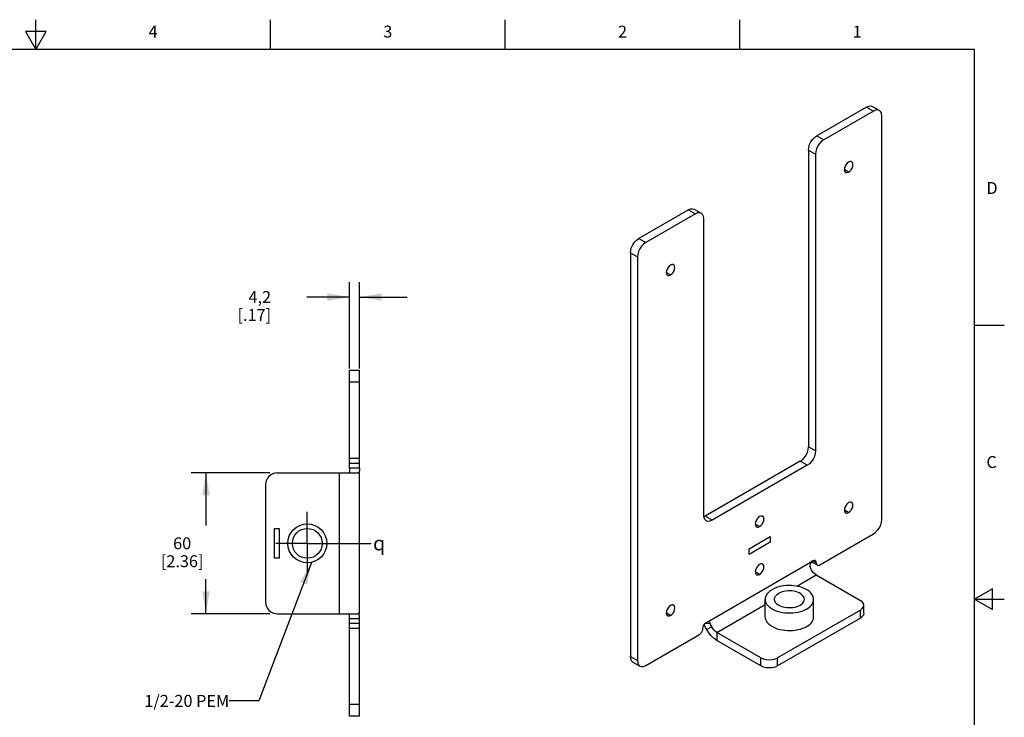
# Model space of a CAD drawing. Units: inches. Extents: x 0.4 to 16.6, y 0.6 to 10.4.
# Drawn here: x 8.4 to 16.6, y 4.5 to 10.4 of the extents above; entities that cross this region are included whole.
import ezdxf

# ---------------------------------------------------------------- set-up
doc = ezdxf.new("R2010")
doc.units = ezdxf.units.IN
doc.header["$LTSCALE"] = 0.935
doc.header["$MEASUREMENT"] = 0
doc.linetypes.add('CENTER', pattern=[0.6, 0.375, -0.075, 0.075, -0.075])
doc.layers.get('0').update_dxf_attribs({"linetype": 'CONTINUOUS'})
for name, color, linetype in [('02___PRT_ALL_AXES', 7, 'CONTINUOUS'), ('NOTES', 7, 'CONTINUOUS'), ('SCHEME_DIMS', 7, 'CONTINUOUS'), ('SYMBOLS', 7, 'CONTINUOUS')]:
    doc.layers.add(name, color=color, linetype=linetype)
doc.styles.add('TEXTSTYLE_2', font='txt', dxfattribs={"width": 0.8})
doc.styles.add('TEXTSTYLE_5', font='gdt')
doc.dimstyles.new('DIMSTYLE_1', dxfattribs={"dimtxt": 0.1, "dimasz": 0.1875, "dimexe": 0.18, "dimexo": 0.0625, "dimgap": 0.09, "dimtad": 0, "dimtih": 1, "dimtoh": 1, "dimdec": 1, "dimlfac": 2, "dimzin": 4, "dimdsep": 46, "dimtxsty": 'STANDARD', "dimblk": '_FILLED', "dimblk1": '_FILLED', "dimblk2": '_FILLED', "dimcen": 0.09, "dimadec": 0, "dimazin": 0, "dimtp": 0.1, "dimtm": 0.1, "dimtfac": 1, "dimtdec": 1, "dimtofl": 0, "dimtmove": 0, "dimatfit": 3, "dimldrblk": '_FILLED', "dimfxl": 1, "dimtolj": 1, "dimtzin": 4, "dimarcsym": 0})
doc.dimstyles.get("Standard").update_dxf_attribs({"dimtxt": 0.1, "dimasz": 0.1875, "dimexe": 0.18, "dimexo": 0.0625, "dimgap": 0.09, "dimtad": 0, "dimtih": 1, "dimtoh": 1, "dimdec": 3, "dimzin": 4, "dimdsep": 46, "dimtxsty": 'STANDARD', "dimblk": '_FILLED', "dimblk1": '_FILLED', "dimblk2": '_FILLED', "dimcen": 0.09, "dimadec": 0, "dimazin": 0, "dimtol": 1, "dimtp": 0.005, "dimtm": 0.005, "dimtfac": 1, "dimtdec": 3, "dimtofl": 0, "dimtmove": 0, "dimatfit": 3, "dimldrblk": '_FILLED', "dimfxl": 1, "dimtolj": 1, "dimtzin": 4, "dimarcsym": 0})

# ---------------------------------------------------------------- blocks, each defined once
blk = doc.blocks.new('_FILLED')
at = {"color": 0, "linetype": 'BYBLOCK'}
blk.add_solid([(0, 0), (-1, 0.167), (-1, -0.167)], dxfattribs=at)
blk = doc.blocks.new('*D1')
at = {"layer": 'SCHEME_DIMS', "color": 2, "linetype": 'CONTINUOUS'}
for p, q in [((10.4646, 6.5578), (9.8037, 6.5578)), ((9.9287, 6.5578), (9.9287, 6.1172)), ((9.9287, 5.3767), (9.9287, 5.6672)), ((10.4646, 5.3767), (9.8037, 5.3767))]:
    blk.add_line(p, q, dxfattribs=at)
at = {"layer": 'SCHEME_DIMS', "color": 2, "linetype": 'CONTINUOUS', "xscale": 0.1875, "yscale": 0.1875, "zscale": 0.1875}
for p, rotation in [((9.9287, 6.5578), 90), ((9.9287, 5.3767), 270)]:
    blk.add_blockref('_FILLED', p, dxfattribs=dict(at, rotation=rotation))
at = {"layer": 'SCHEME_DIMS', "color": 2, "linetype": 'CONTINUOUS', "insert": (9.7287, 6.0172), "char_height": 0.1, "width": 0.6, "attachment_point": 2, "line_spacing_factor": 0.9}
blk.add_mtext('60\\P[2.36]', dxfattribs=at)
blk = doc.blocks.new('*D4')
at = {"layer": 'SCHEME_DIMS', "color": 2, "linetype": 'CONTINUOUS'}
for p, q in [((11.1334, 7.4339), (11.1334, 8.1592)), ((11.2161, 7.4353), (11.2161, 8.1592)), ((11.1334, 8.0342), (10.7751, 8.0342)), ((11.2161, 8.0342), (11.6161, 8.0342))]:
    blk.add_line(p, q, dxfattribs=at)
at = {"layer": 'SCHEME_DIMS', "color": 2, "linetype": 'CONTINUOUS', "xscale": 0.1875, "yscale": 0.1875, "zscale": 0.1875}
blk.add_blockref('_FILLED', (11.1334, 8.0342), dxfattribs=at)
at = {"layer": 'SCHEME_DIMS', "color": 2, "linetype": 'CONTINUOUS', "xscale": 0.1875, "yscale": 0.1875, "zscale": 0.1875, "rotation": 180}
blk.add_blockref('_FILLED', (11.2161, 8.0342), dxfattribs=at)
at = {"layer": 'SCHEME_DIMS', "color": 2, "linetype": 'CONTINUOUS', "insert": (10.4751, 8.0842), "char_height": 0.1, "width": 0.5, "attachment_point": 3, "line_spacing_factor": 0.9}
blk.add_mtext('4,2\\P[.17]', dxfattribs=at)
blk = doc.blocks.new('CL_BL1', base_point=(11.4165, 5.9677))
at = {"layer": 'SYMBOLS', "color": 2, "linetype": 'CONTINUOUS', "insert": (11.3315, 6.0277), "char_height": 0.12, "width": 0.17, "attachment_point": 1, "line_spacing_factor": 0.9, "style": 'TEXTSTYLE_5'}
blk.add_mtext('{\\Fgdt;q}', dxfattribs=at)

msp = doc.modelspace()

# ---------------------------------------------------------------- linework, layer by layer
at = {"color": 2, "linetype": 'CONTINUOUS'}
for p, q in [((8.5, 10.112), (8.5, 10.362)), ((10.47, 10.112), (10.47, 10.362)), ((12.44, 10.112), (12.44, 10.362)), ((14.41, 10.112), (14.41, 10.362)), ((8.4134, 10.262), (8.5, 10.112)), ((8.5866, 10.262), (8.4134, 10.262)), ((8.5, 10.112), (8.5866, 10.262)), ((16.38, 10.112), (0.62, 10.112)), ((16.38, 0.887), (16.38, 10.112)), ((16.38, 7.7995), (16.63, 7.7995)), ((16.53, 5.5861), (16.38, 5.4995)), ((16.53, 5.4129), (16.53, 5.5861)), ((16.38, 5.4995), (16.63, 5.4995)), ((16.38, 5.4995), (16.53, 5.4129))]:
    msp.add_line(p, q, dxfattribs=at)
at = {"color": 7, "linetype": 'CONTINUOUS'}
for p, q in [((15.4737, 9.6292), (15.0561, 9.3881)), ((15.5229, 9.6341), (15.5813, 9.6003)), ((14.9865, 9.2676), (14.9865, 6.7763)), ((13.9787, 8.7661), (13.5612, 8.525)), ((14.0279, 8.771), (14.0864, 8.7372)), ((13.4916, 8.4045), (13.4916, 5.0163)), ((11.2161, 7.418), (11.1334, 7.418)), ((11.2161, 6.5991), (11.2161, 7.418)), ((11.1334, 6.6405), (11.2161, 6.6405)), ((14.9169, 6.6557), (14.1179, 6.1945)), ((10.5271, 6.5578), (11.2043, 6.5578)), ((11.2161, 5.3767), (11.2161, 6.5578)), ((10.4287, 6.4594), (10.4287, 5.4751)), ((14.1081, 6.1903), (14.1179, 6.1945)), ((10.5035, 5.8422), (10.5035, 6.0922)), ((10.5035, 6.0922), (10.5429, 6.0922)), ((10.5429, 6.0922), (10.5429, 5.8422)), ((14.4875, 5.9224), (14.6643, 6.0245)), ((14.6643, 5.9763), (14.4875, 5.8742)), ((14.6643, 6.0245), (14.6643, 5.9763)), ((14.4875, 5.8742), (14.4875, 5.9224)), ((10.5429, 5.8422), (10.5035, 5.8422)), ((15.0605, 5.7842), (15.0122, 5.812)), ((14.6239, 5.3498), (14.6239, 5.4968)), ((15.0289, 5.3498), (15.0289, 5.4968)), ((10.5271, 5.3767), (11.2043, 5.3767)), ((15.451, 5.3804), (15.451, 5.4479)), ((11.2161, 5.294), (11.1334, 5.294)), ((11.2161, 4.5164), (11.2161, 5.3353)), ((15.4222, 5.3402), (14.7262, 4.9384)), ((14.587, 4.9384), (14.2168, 5.1521)), ((13.5119, 4.9713), (13.5704, 4.9375)), ((11.2161, 4.5164), (11.1334, 4.5164))]:
    msp.add_line(p, q, dxfattribs=at)
at = {"color": 3, "linetype": 'CONTINUOUS'}
for p, q in [((15.5321, 9.5955), (15.1146, 9.3544)), ((15.6017, 6.1671), (15.6017, 9.5553)), ((15.045, 9.2338), (15.045, 6.7425)), ((14.0372, 8.7324), (13.6196, 8.4913)), ((14.1068, 6.2009), (14.1068, 8.6922)), ((13.55, 8.3707), (13.55, 4.9826)), ((11.1334, 6.5991), (11.1334, 7.418)), ((14.9754, 6.622), (14.1764, 6.1607)), ((14.1092, 6.1815), (14.1068, 6.2009)), ((15.0811, 5.7862), (15.5321, 6.0466)), ((15.0227, 5.82), (15.0127, 5.8126)), ((15.0519, 5.7018), (15.4222, 5.4881)), ((15.4222, 5.4077), (14.7262, 5.0059)), ((11.1334, 4.5164), (11.1334, 5.3353)), ((14.587, 5.0059), (14.2168, 5.2196)), ((13.6196, 4.9424), (14.0706, 5.2028))]:
    msp.add_line(p, q, dxfattribs=at)
at = {"color": 9, "linetype": 'CONTINUOUS'}
for p, q in [((15.4737, 9.6292), (15.5321, 9.5955)), ((15.0561, 9.3881), (15.1146, 9.3544)), ((14.9865, 9.2676), (15.045, 9.2338)), ((13.9787, 8.7661), (14.0372, 8.7324)), ((13.5612, 8.525), (13.6196, 8.4913)), ((13.4916, 8.4045), (13.55, 8.3707)), ((11.2161, 7.3196), (11.1334, 7.3196)), ((15.045, 6.7425), (14.9865, 6.7763)), ((11.1334, 6.6818), (11.2161, 6.6818)), ((14.9754, 6.622), (14.9169, 6.6557)), ((11.0507, 5.3767), (11.0507, 6.5578)), ((11.2161, 6.5991), (11.1334, 6.5991)), ((14.1764, 6.1607), (14.1179, 6.1945)), ((14.1291, 5.304), (15.0227, 5.82)), ((15.0519, 5.8031), (15.0227, 5.82)), ((14.8892, 5.6079), (15.0519, 5.7018)), ((14.2168, 5.2196), (14.6239, 5.4547)), ((15.4222, 5.3402), (15.4222, 5.4077)), ((11.1334, 5.3353), (11.2161, 5.3353)), ((14.1215, 5.2983), (14.1624, 5.2935)), ((11.2161, 5.2527), (11.1334, 5.2527)), ((14.1743, 5.2652), (14.1319, 5.2433)), ((14.2168, 5.2196), (14.2168, 5.1521)), ((13.4916, 5.0163), (13.55, 4.9826)), ((14.587, 4.9384), (14.587, 5.0059)), ((14.7262, 4.9384), (14.7262, 5.0059)), ((11.2161, 4.6149), (11.1334, 4.6149))]:
    msp.add_line(p, q, dxfattribs=at)
at = {"color": 7, "linetype": 'CONTINUOUS'}
for points in [[(15.4737, 9.6292), (15.4917, 9.6369), (15.5085, 9.6385), (15.5229, 9.6341)], [(14.9865, 9.2676), (14.9889, 9.2898), (14.9958, 9.3132), (15.0069, 9.3362), (15.0213, 9.3573), (15.0381, 9.375), (15.0561, 9.3881)], [(13.9787, 8.7661), (13.9967, 8.7738), (14.0135, 8.7755), (14.0279, 8.771)], [(13.4916, 8.4045), (13.4939, 8.4267), (13.5009, 8.4501), (13.5119, 8.4731), (13.5264, 8.4942), (13.5431, 8.5119), (13.5612, 8.525)], [(14.9169, 6.6557), (14.9349, 6.6689), (14.9517, 6.6866), (14.9661, 6.7077), (14.9772, 6.7307), (14.9841, 6.7541), (14.9865, 6.7763)], [(11.2134, 6.564), (11.21, 6.5595), (11.2043, 6.5578)], [(11.2161, 6.5991), (11.2161, 6.5891), (11.2159, 6.5794), (11.2152, 6.5708), (11.2134, 6.564)], [(14.6239, 5.4968), (14.624, 5.5), (14.6258, 5.5126), (14.6299, 5.525), (14.6363, 5.5371), (14.645, 5.5487), (14.6558, 5.5598), (14.6686, 5.5701), (14.6832, 5.5795)], [(15.0289, 5.4968), (15.0283, 5.5063), (15.0253, 5.5188), (15.02, 5.5311), (15.0124, 5.543), (15.0027, 5.5543), (14.9909, 5.565), (14.9772, 5.5749), (14.9617, 5.5838), (14.9446, 5.5918), (14.9261, 5.5986), (14.9064, 5.6042), (14.8859, 5.6086), (14.8646, 5.6116), (14.8429, 5.6133), (14.8209, 5.6137), (14.7991, 5.6126), (14.7776, 5.6103), (14.7566, 5.6065), (14.7365, 5.6015), (14.7174, 5.5953), (14.6996, 5.5879), (14.6832, 5.5795)], [(14.7014, 5.4968), (14.7021, 5.5042), (14.705, 5.5139), (14.7101, 5.5233), (14.7175, 5.5322), (14.7268, 5.5404), (14.738, 5.5478)], [(14.9514, 5.4968), (14.9514, 5.4993), (14.9496, 5.5091), (14.9456, 5.5186), (14.9393, 5.5278), (14.9309, 5.5364), (14.9206, 5.5442), (14.9086, 5.5512), (14.895, 5.5572), (14.8801, 5.562), (14.8642, 5.5656), (14.8477, 5.5679), (14.8307, 5.5689), (14.8136, 5.5686), (14.7968, 5.5669), (14.7806, 5.5639), (14.7652, 5.5597), (14.7509, 5.5543), (14.738, 5.5478)], [(14.9696, 5.4141), (14.9533, 5.4057), (14.9355, 5.3983), (14.9164, 5.3921), (14.8963, 5.3871), (14.8753, 5.3833), (14.8538, 5.381), (14.8319, 5.3799), (14.81, 5.3803), (14.7883, 5.382), (14.767, 5.385), (14.7464, 5.3894), (14.7268, 5.395), (14.7083, 5.4019), (14.6912, 5.4098), (14.6757, 5.4187), (14.662, 5.4286), (14.6502, 5.4393), (14.6404, 5.4506), (14.6328, 5.4625), (14.6276, 5.4748), (14.6246, 5.4873), (14.6239, 5.4968)], [(14.9148, 5.4458), (14.902, 5.4393), (14.8877, 5.4339), (14.8723, 5.4297), (14.856, 5.4267), (14.8392, 5.425), (14.8222, 5.4247), (14.8052, 5.4257), (14.7886, 5.428), (14.7727, 5.4316), (14.7579, 5.4365), (14.7443, 5.4424), (14.7322, 5.4494), (14.7219, 5.4572), (14.7135, 5.4658), (14.7073, 5.475), (14.7032, 5.4845), (14.7015, 5.4943), (14.7014, 5.4968)], [(14.9148, 5.4458), (14.926, 5.4532), (14.9354, 5.4614), (14.9427, 5.4703), (14.9479, 5.4797), (14.9508, 5.4894), (14.9514, 5.4968)], [(14.9696, 5.4141), (14.9843, 5.4236), (14.9971, 5.4338), (15.0078, 5.4449), (15.0165, 5.4565), (15.0229, 5.4686), (15.0271, 5.481), (15.0289, 5.4936), (15.0289, 5.4968)], [(11.2134, 5.3704), (11.21, 5.375), (11.2043, 5.3767)], [(15.451, 5.3804), (15.4477, 5.3657), (15.4378, 5.352), (15.4222, 5.3402)], [(11.2161, 5.3353), (11.2161, 5.3453), (11.2159, 5.3551), (11.2152, 5.3636), (11.2134, 5.3704)], [(14.9696, 5.2672), (14.9533, 5.2587), (14.9355, 5.2513), (14.9164, 5.2451), (14.8963, 5.2401), (14.8753, 5.2364), (14.8538, 5.234), (14.8319, 5.233), (14.81, 5.2333), (14.7883, 5.235), (14.767, 5.2381), (14.7464, 5.2424), (14.7268, 5.2481), (14.7083, 5.2549), (14.6912, 5.2628), (14.6757, 5.2718), (14.662, 5.2816), (14.6502, 5.2923), (14.6404, 5.3036), (14.6328, 5.3155), (14.6276, 5.3278), (14.6246, 5.3403), (14.6239, 5.3498)], [(14.9696, 5.2672), (14.9843, 5.2766), (14.9971, 5.2869), (15.0078, 5.2979), (15.0165, 5.3095), (15.0229, 5.3216), (15.0271, 5.3341), (15.0289, 5.3467), (15.0289, 5.3498)], [(14.1319, 5.2433), (14.1224, 5.2619), (14.1145, 5.2808), (14.1121, 5.2879)], [(14.2168, 5.1521), (14.1932, 5.1685), (14.1706, 5.1898), (14.1498, 5.2151), (14.1319, 5.2433)], [(13.5119, 4.9713), (13.5009, 4.9815), (13.4939, 4.9969), (13.4916, 5.0163)], [(14.7262, 4.9384), (14.7058, 4.9293), (14.6821, 4.9237), (14.6566, 4.9217), (14.6311, 4.9237), (14.6074, 4.9293), (14.587, 4.9384)]]:
    msp.add_lwpolyline(points, dxfattribs=at)
at = {"color": 3, "linetype": 'CONTINUOUS'}
for points in [[(15.5813, 9.6003), (15.5669, 9.6048), (15.5501, 9.6031), (15.5321, 9.5955)], [(15.6017, 9.5553), (15.5994, 9.5747), (15.5924, 9.5901), (15.5813, 9.6003)], [(15.1146, 9.3544), (15.0965, 9.3412), (15.0798, 9.3235), (15.0653, 9.3024), (15.0543, 9.2794), (15.0473, 9.256), (15.045, 9.2338)], [(14.0864, 8.7372), (14.072, 8.7417), (14.0552, 8.74), (14.0372, 8.7324)], [(14.1068, 8.6922), (14.1044, 8.7116), (14.0975, 8.727), (14.0864, 8.7372)], [(13.6196, 8.4913), (13.6016, 8.4781), (13.5848, 8.4604), (13.5704, 8.4393), (13.5593, 8.4163), (13.5524, 8.3929), (13.55, 8.3707)], [(15.045, 6.7425), (15.0426, 6.7204), (15.0356, 6.697), (15.0246, 6.6739), (15.0102, 6.6529), (14.9934, 6.6351), (14.9754, 6.622)], [(11.1334, 6.5991), (11.1334, 6.5849), (11.1331, 6.5733), (11.1322, 6.5646), (11.1304, 6.5595), (11.1275, 6.5578)], [(14.1272, 6.1558), (14.1161, 6.1661), (14.1092, 6.1815)], [(14.1764, 6.1607), (14.1584, 6.1531), (14.1416, 6.1514), (14.1272, 6.1558)], [(15.5321, 6.0466), (15.5501, 6.0597), (15.5669, 6.0774), (15.5813, 6.0985), (15.5924, 6.1216), (15.5994, 6.145), (15.6017, 6.1671)], [(15.0127, 5.8126), (15.0046, 5.8037), (14.9992, 5.794), (14.9968, 5.7844), (14.9976, 5.7757)], [(15.0434, 5.822), (15.0399, 5.8234), (15.0317, 5.8235), (15.0227, 5.82)], [(15.0519, 5.8031), (15.0505, 5.8127), (15.0463, 5.8197), (15.0434, 5.822)], [(15.0519, 5.8031), (15.0533, 5.7935), (15.0575, 5.7865), (15.0605, 5.7842)], [(15.0605, 5.7842), (15.064, 5.7827), (15.0721, 5.7826), (15.0811, 5.7862)], [(15.0095, 5.7474), (15.0026, 5.7614), (14.9976, 5.7757)], [(15.0519, 5.7018), (15.0401, 5.71), (15.0288, 5.7207), (15.0185, 5.7333), (15.0095, 5.7474)], [(15.451, 5.4479), (15.4477, 5.4626), (15.4378, 5.4763), (15.4222, 5.4881)], [(11.1334, 5.3353), (11.1334, 5.3495), (11.1331, 5.3612), (11.1322, 5.3698), (11.1304, 5.375), (11.1275, 5.3767)], [(15.4222, 5.4077), (15.4378, 5.4195), (15.4477, 5.4332), (15.451, 5.4479)], [(14.1119, 5.2877), (14.12, 5.2972), (14.1291, 5.304)], [(14.1291, 5.304), (14.1391, 5.3083), (14.1475, 5.3088), (14.1515, 5.3077)], [(14.1515, 5.3077), (14.1543, 5.3062), (14.1593, 5.3008), (14.1624, 5.2935)], [(14.1743, 5.2652), (14.1675, 5.2793), (14.1624, 5.2935)], [(14.0706, 5.2028), (14.0796, 5.2096), (14.0878, 5.2191), (14.0943, 5.2303), (14.0984, 5.2421), (14.0998, 5.2534)], [(14.0998, 5.2534), (14.1013, 5.2647), (14.1054, 5.2765), (14.1119, 5.2877)], [(14.2168, 5.2196), (14.2049, 5.2279), (14.1937, 5.2385), (14.1833, 5.2511), (14.1743, 5.2652)], [(13.55, 4.9826), (13.5524, 4.9631), (13.5593, 4.9478), (13.5704, 4.9375)], [(14.587, 5.0059), (14.6074, 4.9969), (14.6311, 4.9912), (14.6566, 4.9892), (14.6821, 4.9912), (14.7058, 4.9969), (14.7262, 5.0059)], [(13.5704, 4.9375), (13.5848, 4.9331), (13.6016, 4.9347), (13.6196, 4.9424)]]:
    msp.add_lwpolyline(points, dxfattribs=at)
at = {"color": 7, "linetype": 'CONTINUOUS'}
msp.add_circle((10.7791, 5.9672), 0.125, dxfattribs=at)
for centre, start, end in [((10.5271, 6.4594), 90, 180), ((10.5271, 5.4751), 180, 270)]:
    msp.add_arc(centre, 0.0984, start, end, dxfattribs=at)
at = {"layer": '02___PRT_ALL_AXES', "color": 9, "linetype": 'CONTINUOUS'}
for p, q in [((15.3233, 9.0828), (15.2872, 9.1036)), ((13.8284, 8.2197), (13.7922, 8.2405)), ((15.3233, 6.225), (15.2872, 6.2459)), ((14.5759, 6.1085), (14.5397, 6.1294)), ((14.5759, 5.7066), (14.5397, 5.7275)), ((13.8284, 5.3619), (13.7922, 5.3828))]:
    msp.add_line(p, q, dxfattribs=at)
at = {"layer": '02___PRT_ALL_AXES', "color": 7, "linetype": 'CENTER'}
for p, q in [((10.7791, 5.9672), (10.7791, 6.231)), ((10.7791, 5.9672), (10.5153, 5.9672)), ((10.7791, 5.9672), (10.7791, 5.7034)), ((10.7791, 5.9672), (11.0334, 5.9672)), ((11.0334, 5.9672), (11.3161, 5.9672))]:
    msp.add_line(p, q, dxfattribs=at)
at = {"layer": '02___PRT_ALL_AXES', "color": 3, "linetype": 'CONTINUOUS'}
for points in [[(15.3233, 9.1663), (15.3122, 9.1578), (15.3021, 9.1461), (15.2941, 9.1322), (15.2889, 9.1176), (15.2872, 9.1036), (15.2889, 9.0918), (15.2941, 9.0831), (15.2978, 9.0802)], [(15.3489, 9.1689), (15.3446, 9.1706), (15.3345, 9.1707), (15.3233, 9.1663)], [(15.3233, 9.0828), (15.3345, 9.0913), (15.3446, 9.103), (15.3526, 9.1169), (15.3578, 9.1315), (15.3595, 9.1454), (15.3578, 9.1573), (15.3526, 9.166), (15.3489, 9.1689)], [(15.2978, 9.0802), (15.3021, 9.0784), (15.3122, 9.0783), (15.3233, 9.0828)], [(13.8284, 8.3032), (13.8172, 8.2947), (13.8071, 8.283), (13.7991, 8.2691), (13.794, 8.2545), (13.7922, 8.2405), (13.794, 8.2287), (13.7991, 8.22), (13.8028, 8.2171)], [(13.854, 8.3058), (13.8497, 8.3075), (13.8396, 8.3076), (13.8284, 8.3032)], [(13.8284, 8.2197), (13.8396, 8.2282), (13.8497, 8.2399), (13.8577, 8.2538), (13.8628, 8.2684), (13.8646, 8.2823), (13.8628, 8.2942), (13.8577, 8.3029), (13.854, 8.3058)], [(13.8028, 8.2171), (13.8071, 8.2154), (13.8172, 8.2152), (13.8284, 8.2197)], [(15.3233, 6.3086), (15.3122, 6.3001), (15.3021, 6.2883), (15.2941, 6.2744), (15.2889, 6.2598), (15.2872, 6.2459), (15.2889, 6.234), (15.2941, 6.2253), (15.2978, 6.2225)], [(15.3489, 6.3111), (15.3446, 6.3129), (15.3345, 6.313), (15.3233, 6.3086)], [(15.3233, 6.225), (15.3345, 6.2335), (15.3446, 6.2453), (15.3526, 6.2591), (15.3578, 6.2737), (15.3595, 6.2877), (15.3578, 6.2996), (15.3526, 6.3082), (15.3489, 6.3111)], [(15.2978, 6.2225), (15.3021, 6.2207), (15.3122, 6.2206), (15.3233, 6.225)], [(14.5759, 6.192), (14.5647, 6.1835), (14.5546, 6.1718), (14.5466, 6.1579), (14.5415, 6.1433), (14.5397, 6.1294), (14.5415, 6.1175), (14.5466, 6.1088), (14.5503, 6.1059)], [(14.6015, 6.1946), (14.5971, 6.1964), (14.5871, 6.1965), (14.5759, 6.192)], [(14.5759, 6.1085), (14.5871, 6.117), (14.5971, 6.1287), (14.6052, 6.1426), (14.6103, 6.1572), (14.6121, 6.1712), (14.6103, 6.183), (14.6052, 6.1917), (14.6015, 6.1946)], [(14.5503, 6.1059), (14.5546, 6.1042), (14.5647, 6.1041), (14.5759, 6.1085)], [(14.5759, 5.7902), (14.5647, 5.7817), (14.5546, 5.77), (14.5466, 5.7561), (14.5415, 5.7415), (14.5397, 5.7275), (14.5415, 5.7157), (14.5466, 5.707), (14.5503, 5.7041)], [(14.6015, 5.7928), (14.5971, 5.7945), (14.5871, 5.7946), (14.5759, 5.7902)], [(14.5759, 5.7066), (14.5871, 5.7152), (14.5971, 5.7269), (14.6052, 5.7408), (14.6103, 5.7554), (14.6121, 5.7693), (14.6103, 5.7812), (14.6052, 5.7899), (14.6015, 5.7928)], [(14.5503, 5.7041), (14.5546, 5.7023), (14.5647, 5.7022), (14.5759, 5.7066)], [(13.8284, 5.4455), (13.8172, 5.437), (13.8071, 5.4252), (13.7991, 5.4113), (13.794, 5.3967), (13.7922, 5.3828), (13.794, 5.3709), (13.7991, 5.3622), (13.8028, 5.3594)], [(13.854, 5.448), (13.8497, 5.4498), (13.8396, 5.4499), (13.8284, 5.4455)], [(13.8284, 5.3619), (13.8396, 5.3704), (13.8497, 5.3822), (13.8577, 5.396), (13.8628, 5.4106), (13.8646, 5.4246), (13.8628, 5.4365), (13.8577, 5.4451), (13.854, 5.448)], [(13.8028, 5.3594), (13.8071, 5.3576), (13.8172, 5.3575), (13.8284, 5.3619)]]:
    msp.add_lwpolyline(points, dxfattribs=at)
at = {"layer": '02___PRT_ALL_AXES', "color": 7, "linetype": 'CONTINUOUS'}
msp.add_circle((10.7791, 5.9672), 0.1638, dxfattribs=at)

# ---------------------------------------------------------------- block references
at = {"layer": 'SYMBOLS', "color": 2, "linetype": 'CONTINUOUS'}
msp.add_blockref('CL_BL1', (11.4165, 5.9677), dxfattribs=at)

# ---------------------------------------------------------------- texts
at = {"color": 2, "linetype": 'CONTINUOUS', "char_height": 0.1, "width": 0.08, "line_spacing_factor": 0.9, "style": 'TEXTSTYLE_2'}
for s, insert, attachment_point in [('4', (9.485, 10.312), 2), ('3', (11.455, 10.312), 2), ('2', (13.425, 10.312), 2), ('1', (15.395, 10.312), 2), ('D', (16.48, 8.9995), 1), ('C', (16.48, 6.6995), 1)]:
    msp.add_mtext(s, dxfattribs=dict(at, insert=insert, attachment_point=attachment_point))
at = {"layer": 'NOTES', "color": 2, "linetype": 'CONTINUOUS', "insert": (10.1233, 4.695), "char_height": 0.1, "width": 1, "attachment_point": 3, "line_spacing_factor": 0.9}
msp.add_mtext('1/2-20 PEM', dxfattribs=at)

# ---------------------------------------------------------------- dimensions: what is measured, and where the dimension line sits
at = {"layer": 'SCHEME_DIMS', "color": 2, "linetype": 'CONTINUOUS'}
for base, p1, p2, angle, picture, middle in [((11.1334, 8.0342), (11.2161, 7.4353), (11.1334, 7.4339), 180, '*D4', (10.2251, 7.9592)), ((9.9287, 5.3767), (10.4646, 6.5578), (10.4646, 5.3767), 270, '*D1', (9.8537, 5.8922))]:
    dim = msp.add_linear_dim(base=base, p1=p1, p2=p2, angle=angle, dimstyle='DIMSTYLE_1', dxfattribs=at)
    dim.commit()
    dim.dimension.update_dxf_attribs({"geometry": picture, "text_midpoint": middle, "dimtype": 160})

# ---------------------------------------------------------------- leaders
at = {"layer": 'NOTES', "color": 2, "linetype": 'CONTINUOUS'}
msp.add_leader([(10.8145, 5.8073), (10.3733, 4.645), (10.1233, 4.645)], dimstyle='STANDARD', override={"dimtad": 0}, dxfattribs=at)

doc.saveas('drawing.dxf')
